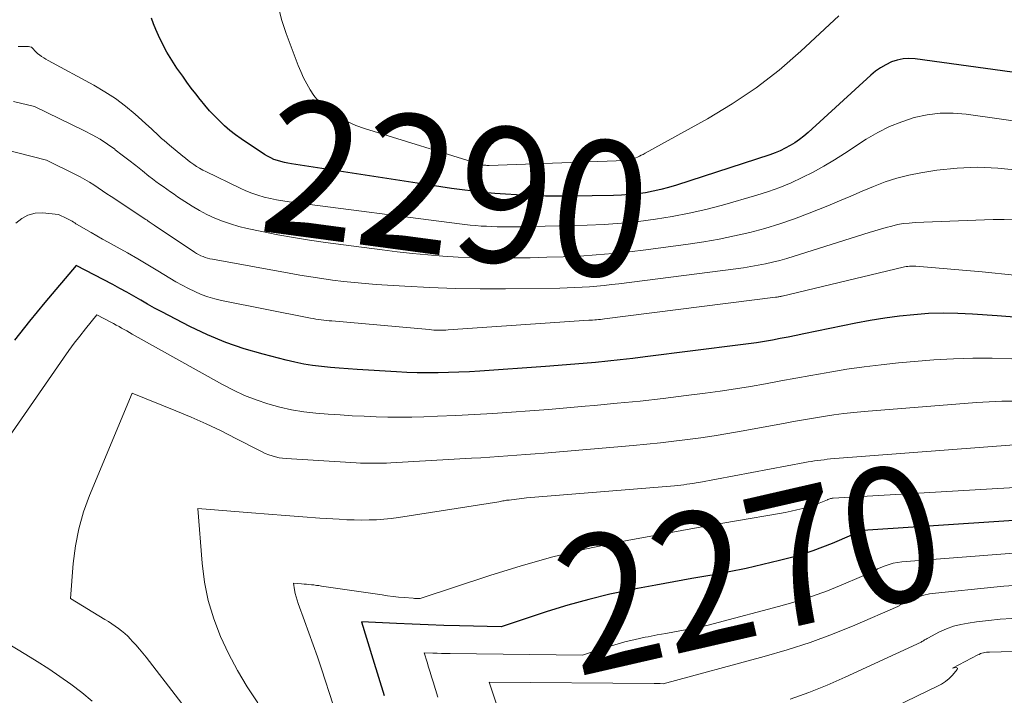
# Model space of a CAD drawing. Units: feet. Extents: x 1156672 to 1159172, y 7061370 to 7068870.
# Drawn here: x 1158969 to 1159041, y 7062203 to 7062253 of the extents above; entities that cross this region are included whole.
import ezdxf
from ezdxf.enums import TextEntityAlignment as Align

# ---------------------------------------------------------------- set-up
doc = ezdxf.new("R2010")
doc.units = ezdxf.units.FT
doc.header["$MEASUREMENT"] = 0
doc.layers.add('Level 44', color=7, linetype='Continuous', lineweight=0)
doc.layers.add('Level 45', color=7, linetype='Continuous', lineweight=0)
doc.styles.add('Style-ENGINEERING', font='ENGINEERING.shx')

msp = doc.modelspace()

# ---------------------------------------------------------------- linework, layer by layer
at = {"layer": 'Level 44', "color": 32, "linetype": 'Continuous', "lineweight": 30, "flags": 128}
for points, elevation in [([(1159043.77, 7062248.91), (1159034.63, 7062250.16), (1159034.18, 7062250.19), (1159033.74, 7062250.17), (1159033.31, 7062250.07), (1159032.88, 7062249.93), (1159032.48, 7062249.73), (1159032.08, 7062249.5), (1159031.72, 7062249.24), (1159031.37, 7062248.95), (1159026.73, 7062244.73), (1159026.42, 7062244.46), (1159026.1, 7062244.21), (1159025.76, 7062243.97), (1159025.41, 7062243.76), (1159025.05, 7062243.56), (1159024.68, 7062243.38), (1159024.3, 7062243.22), (1159023.91, 7062243.08), (1159017.01, 7062240.83), (1159016.44, 7062240.66), (1159015.87, 7062240.51), (1159015.3, 7062240.39), (1159014.72, 7062240.28), (1159014.14, 7062240.2), (1159013.55, 7062240.14), (1159012.96, 7062240.1), (1159012.37, 7062240.07), (1159009.21, 7062240.02), (1159008.27, 7062240.02), (1159007.34, 7062240.03), (1159006.41, 7062240.05), (1159005.47, 7062240.09), (1159005.21, 7062240.11), (1159004.41, 7062240.16), (1159003.61, 7062240.22), (1159002.81, 7062240.3), (1159002.01, 7062240.39), (1159001.21, 7062240.49), (1159000.42, 7062240.6), (1158999.62, 7062240.71), (1158998.83, 7062240.83), (1158988.6, 7062242.41), (1158988.34, 7062242.46), (1158988.08, 7062242.51), (1158987.82, 7062242.58), (1158987.56, 7062242.65), (1158987.31, 7062242.74), (1158987.07, 7062242.85), (1158986.84, 7062242.97), (1158986.61, 7062243.11), (1158984.89, 7062244.26), (1158984.46, 7062244.56), (1158984.05, 7062244.88), (1158983.66, 7062245.22), (1158983.28, 7062245.58), (1158982.91, 7062245.95), (1158982.55, 7062246.33), (1158982.21, 7062246.73), (1158981.88, 7062247.13), (1158981.86, 7062247.15), (1158981.53, 7062247.57), (1158981.2, 7062248), (1158980.88, 7062248.43), (1158980.57, 7062248.87), (1158980.14, 7062249.48), (1158979.76, 7062250.06), (1158979.4, 7062250.65), (1158979.08, 7062251.26), (1158978.78, 7062251.88), (1158978.58, 7062252.32), (1158978.41, 7062252.74), (1158978.26, 7062253.16)], 2290), ([(1159042.6, 7062231.03), (1159040.68, 7062231.2), (1159038.87, 7062231.32), (1159037.79, 7062231.37), (1159036.71, 7062231.38), (1159035.63, 7062231.35), (1159034.54, 7062231.27), (1159033.47, 7062231.16), (1159032.39, 7062231.02), (1159031.32, 7062230.84), (1159030.25, 7062230.64), (1159026.43, 7062229.85), (1159025.85, 7062229.73), (1159025.26, 7062229.62), (1159024.68, 7062229.51), (1159024.1, 7062229.4), (1159023.51, 7062229.3), (1159022.92, 7062229.2), (1159022.33, 7062229.12), (1159021.74, 7062229.04), (1159014.7, 7062228.15), (1159013.79, 7062228.04), (1159012.87, 7062227.93), (1159011.95, 7062227.84), (1159011.03, 7062227.75), (1159010.12, 7062227.66), (1159009.2, 7062227.59), (1159008.28, 7062227.52), (1159007.36, 7062227.45), (1159002.5, 7062227.11), (1159001.73, 7062227.06), (1159000.96, 7062227.03), (1159000.19, 7062227), (1158999.42, 7062226.98), (1158998.65, 7062226.98), (1158997.88, 7062226.99), (1158997.11, 7062227.01), (1158996.35, 7062227.05), (1158993.45, 7062227.23), (1158992.79, 7062227.27), (1158992.13, 7062227.32), (1158991.47, 7062227.38), (1158990.82, 7062227.44), (1158990.16, 7062227.53), (1158989.51, 7062227.63), (1158988.86, 7062227.76), (1158988.22, 7062227.91), (1158986.52, 7062228.35), (1158985.12, 7062228.76), (1158983.75, 7062229.23), (1158982.41, 7062229.79), (1158981.09, 7062230.41), (1158979.54, 7062231.21), (1158979.02, 7062231.48), (1158978.5, 7062231.76), (1158977.98, 7062232.05), (1158977.47, 7062232.35), (1158976.96, 7062232.64), (1158976.45, 7062232.93), (1158975.93, 7062233.21), (1158975.41, 7062233.49), (1158972.7, 7062234.9), (1158970.4, 7062232.17), (1158969.27, 7062230.79), (1158968.16, 7062229.39)], 2280), ([(1159043.41, 7062216.19), (1159031.13, 7062215.37), (1159030.94, 7062215.34), (1159030.75, 7062215.31), (1159030.56, 7062215.26), (1159030.38, 7062215.2), (1159030.01, 7062215.06), (1159029.93, 7062215), (1159028.52, 7062214.39), (1159027.8, 7062214.1), (1159027.08, 7062213.83), (1159026.35, 7062213.6), (1159025.61, 7062213.38), (1159024.63, 7062213.13), (1159023.39, 7062212.82), (1159022.15, 7062212.54), (1159020.9, 7062212.28), (1159019.65, 7062212.05), (1159019.49, 7062212.02), (1159018.16, 7062211.79), (1159016.82, 7062211.55), (1159015.49, 7062211.3), (1159014.15, 7062211.05), (1159013.67, 7062210.96), (1159012.1, 7062210.63), (1159010.55, 7062210.26), (1159009.01, 7062209.82), (1159007.48, 7062209.35), (1159004.09, 7062208.23), (1159001.01, 7062208.3), (1158999.85, 7062208.33), (1158998.68, 7062208.37), (1158997.52, 7062208.42), (1158996.35, 7062208.48), (1158993.78, 7062208.61), (1158994.61, 7062205.88), (1158995.02, 7062204.52), (1158995.43, 7062203.16)], 2270)]:
    msp.add_lwpolyline(points, dxfattribs=dict(at, elevation=elevation))
at = {"layer": 'Level 45', "color": 32, "linetype": 'Continuous', "lineweight": 0, "flags": 128}
for points, elevation in [([(1159028.99, 7062253.33), (1159028.65, 7062253.01), (1159026.2, 7062250.73), (1159024.59, 7062249.33), (1159022.91, 7062248.02), (1159021.14, 7062246.84), (1159019.31, 7062245.74), (1159014.71, 7062243.19), (1159014.57, 7062243.11), (1159014.42, 7062243.04), (1159014.28, 7062242.97), (1159014.13, 7062242.9), (1159014.03, 7062242.85), (1159013.93, 7062242.81), (1159013.84, 7062242.77), (1159013.74, 7062242.74), (1159013.64, 7062242.72), (1159013.54, 7062242.7), (1159013.44, 7062242.68), (1159013.34, 7062242.67), (1159013.24, 7062242.66), (1159003.18, 7062242.29), (1159003.1, 7062242.29), (1159003.03, 7062242.29), (1159002.95, 7062242.3), (1159002.87, 7062242.3), (1159002.8, 7062242.31), (1159002.72, 7062242.32), (1159002.64, 7062242.34), (1159002.57, 7062242.36), (1158993.99, 7062245.01), (1158993.36, 7062245.24), (1158992.75, 7062245.51), (1158992.16, 7062245.84), (1158991.6, 7062246.21), (1158991.32, 7062246.41), (1158990.93, 7062246.73), (1158990.58, 7062247.07), (1158990.26, 7062247.46), (1158989.98, 7062247.87), (1158989.73, 7062248.31), (1158989.49, 7062248.76), (1158989.29, 7062249.22), (1158989.1, 7062249.68), (1158988.21, 7062252.04), (1158987.9, 7062252.99), (1158987.64, 7062253.96)], 2292), ([(1159043.8, 7062245.31), (1159038.41, 7062246.08), (1159037.44, 7062246.15), (1159036.48, 7062246.15), (1159035.52, 7062246.03), (1159034.57, 7062245.83), (1159033.64, 7062245.52), (1159032.74, 7062245.16), (1159031.88, 7062244.72), (1159031.03, 7062244.22), (1159029.43, 7062243.18), (1159028.67, 7062242.7), (1159027.89, 7062242.24), (1159027.1, 7062241.8), (1159026.3, 7062241.39), (1159025.48, 7062241.01), (1159024.65, 7062240.67), (1159023.8, 7062240.36), (1159022.95, 7062240.09), (1159020.41, 7062239.37), (1159019.19, 7062239.05), (1159017.96, 7062238.76), (1159016.71, 7062238.52), (1159015.46, 7062238.32), (1159014.21, 7062238.16), (1159012.95, 7062238.03), (1159011.68, 7062237.94), (1159010.42, 7062237.89), (1159006.29, 7062237.78), (1159005.81, 7062237.77), (1159005.33, 7062237.76), (1159004.84, 7062237.76), (1159004.36, 7062237.76), (1159004.19, 7062237.76), (1159003.79, 7062237.77), (1159003.39, 7062237.78), (1159002.99, 7062237.8), (1159002.59, 7062237.82), (1159002.19, 7062237.85), (1159001.79, 7062237.89), (1159001.4, 7062237.93), (1159001, 7062237.98), (1158988.44, 7062239.6), (1158987.97, 7062239.67), (1158987.5, 7062239.75), (1158987.04, 7062239.85), (1158986.58, 7062239.96), (1158986.12, 7062240.1), (1158985.68, 7062240.25), (1158985.24, 7062240.42), (1158984.81, 7062240.62), (1158982.28, 7062241.84), (1158982.05, 7062241.95), (1158981.82, 7062242.08), (1158981.6, 7062242.21), (1158981.39, 7062242.36), (1158981.18, 7062242.51), (1158980.97, 7062242.66), (1158980.77, 7062242.82), (1158980.57, 7062242.98), (1158979.59, 7062243.78), (1158979.39, 7062243.95), (1158979.2, 7062244.12), (1158979.01, 7062244.29), (1158978.83, 7062244.46), (1158978.64, 7062244.64), (1158978.45, 7062244.81), (1158978.26, 7062244.99), (1158978.07, 7062245.16), (1158977.06, 7062246.07), (1158976.34, 7062246.66), (1158975.6, 7062247.23), (1158974.82, 7062247.73), (1158974.01, 7062248.21), (1158970.63, 7062250.04), (1158970.47, 7062250.13), (1158970.31, 7062250.23), (1158970.15, 7062250.34), (1158970, 7062250.45), (1158969.88, 7062250.54), (1158969.79, 7062250.62), (1158969.71, 7062250.7), (1158969.63, 7062250.78), (1158969.56, 7062250.87), (1158969.48, 7062250.95), (1158969.4, 7062251.01), (1158969.3, 7062251.04), (1158969.19, 7062251.06), (1158968.92, 7062251.07), (1158968.67, 7062251.08), (1158968.42, 7062251.08)], 2288), ([(1159042.22, 7062241.94), (1159040.73, 7062242.09), (1159039.23, 7062242.16), (1159037.73, 7062242.09), (1159036.24, 7062241.93), (1159035.06, 7062241.75), (1159034.16, 7062241.58), (1159033.28, 7062241.36), (1159032.42, 7062241.08), (1159031.57, 7062240.74), (1159030.73, 7062240.38), (1159029.89, 7062240.02), (1159029.05, 7062239.67), (1159028.2, 7062239.32), (1159026.81, 7062238.76), (1159025.73, 7062238.35), (1159024.64, 7062237.97), (1159023.54, 7062237.64), (1159022.42, 7062237.34), (1159021.3, 7062237.09), (1159020.17, 7062236.85), (1159019.03, 7062236.66), (1159017.89, 7062236.48), (1159014.75, 7062236.06), (1159013.54, 7062235.91), (1159012.32, 7062235.78), (1159011.1, 7062235.68), (1159009.88, 7062235.6), (1159008.66, 7062235.55), (1159007.44, 7062235.51), (1159006.22, 7062235.48), (1159004.99, 7062235.46), (1159004.29, 7062235.46), (1159003.16, 7062235.46), (1159002.03, 7062235.49), (1159000.91, 7062235.53), (1158999.78, 7062235.6), (1158998.66, 7062235.68), (1158997.53, 7062235.79), (1158996.41, 7062235.91), (1158995.29, 7062236.05), (1158991.1, 7062236.6), (1158989.93, 7062236.77), (1158988.75, 7062236.96), (1158987.59, 7062237.18), (1158986.42, 7062237.41), (1158985.33, 7062237.64), (1158984.72, 7062237.79), (1158984.11, 7062237.97), (1158983.52, 7062238.18), (1158982.94, 7062238.41), (1158982.36, 7062238.68), (1158981.8, 7062238.96), (1158981.26, 7062239.28), (1158980.73, 7062239.62), (1158980.19, 7062239.98), (1158979.93, 7062240.17), (1158979.66, 7062240.35), (1158979.39, 7062240.54), (1158979.13, 7062240.73), (1158978.86, 7062240.92), (1158978.6, 7062241.11), (1158978.34, 7062241.31), (1158978.08, 7062241.51), (1158977.6, 7062241.89), (1158977.1, 7062242.28), (1158976.6, 7062242.67), (1158976.1, 7062243.06), (1158975.59, 7062243.44), (1158975.55, 7062243.48), (1158975.02, 7062243.86), (1158974.47, 7062244.22), (1158973.9, 7062244.55), (1158973.32, 7062244.85), (1158969.63, 7062246.65), (1158968.09, 7062247)], 2286), ([(1159042.03, 7062238.28), (1159041.21, 7062238.31), (1159040.39, 7062238.3), (1159034.63, 7062238.08), (1159034.2, 7062238.04), (1159033.77, 7062238), (1159033.34, 7062237.92), (1159032.92, 7062237.82), (1159032.49, 7062237.71), (1159032.07, 7062237.59), (1159031.66, 7062237.47), (1159031.24, 7062237.34), (1159025.7, 7062235.59), (1159025.17, 7062235.43), (1159024.65, 7062235.28), (1159024.11, 7062235.15), (1159023.58, 7062235.03), (1159023.04, 7062234.93), (1159022.5, 7062234.83), (1159021.96, 7062234.74), (1159021.41, 7062234.67), (1159012.76, 7062233.56), (1159012.22, 7062233.5), (1159011.68, 7062233.44), (1159011.14, 7062233.39), (1159010.59, 7062233.34), (1159010.05, 7062233.31), (1159009.5, 7062233.28), (1159008.96, 7062233.26), (1159008.41, 7062233.24), (1159004.41, 7062233.18), (1159002.54, 7062233.18), (1159000.68, 7062233.2), (1158998.82, 7062233.27), (1158996.96, 7062233.37), (1158994.86, 7062233.51), (1158994.05, 7062233.57), (1158993.24, 7062233.64), (1158992.44, 7062233.73), (1158991.63, 7062233.83), (1158990.83, 7062233.95), (1158990.03, 7062234.07), (1158989.22, 7062234.2), (1158988.42, 7062234.34), (1158982.76, 7062235.36), (1158982.58, 7062235.4), (1158982.41, 7062235.44), (1158982.24, 7062235.5), (1158982.07, 7062235.56), (1158981.91, 7062235.63), (1158981.74, 7062235.71), (1158981.59, 7062235.8), (1158981.44, 7062235.89), (1158978.47, 7062237.89), (1158978.39, 7062237.94), (1158978.32, 7062237.99), (1158978.24, 7062238.04), (1158978.16, 7062238.09), (1158978.09, 7062238.14), (1158978.01, 7062238.19), (1158977.94, 7062238.24), (1158977.86, 7062238.29), (1158975.29, 7062239.99), (1158974.97, 7062240.2), (1158974.65, 7062240.41), (1158974.33, 7062240.63), (1158974.01, 7062240.85), (1158973.68, 7062241.06), (1158973.35, 7062241.26), (1158973.01, 7062241.45), (1158972.67, 7062241.62), (1158970.52, 7062242.67), (1158964.81, 7062244.13)], 2284), ([(1159041.98, 7062234.18), (1159039.58, 7062234.43), (1159034.69, 7062234.85), (1159034.57, 7062234.86), (1159034.45, 7062234.86), (1159034.33, 7062234.86), (1159034.21, 7062234.85), (1159034.09, 7062234.83), (1159033.97, 7062234.82), (1159033.86, 7062234.8), (1159033.74, 7062234.77), (1159024.83, 7062232.65), (1159024.77, 7062232.64), (1159024.71, 7062232.62), (1159024.64, 7062232.61), (1159024.58, 7062232.6), (1159024.52, 7062232.59), (1159024.46, 7062232.57), (1159024.39, 7062232.56), (1159024.33, 7062232.56), (1159011.71, 7062230.97), (1159011.56, 7062230.95), (1159011.42, 7062230.93), (1159011.27, 7062230.92), (1159011.12, 7062230.9), (1159010.98, 7062230.89), (1159010.83, 7062230.88), (1159010.68, 7062230.87), (1159010.54, 7062230.86), (1159000.17, 7062230.15), (1159000, 7062230.14), (1158999.82, 7062230.14), (1158999.65, 7062230.13), (1158999.47, 7062230.13), (1158999.29, 7062230.14), (1158999.12, 7062230.14), (1158998.94, 7062230.15), (1158998.77, 7062230.17), (1158991.58, 7062230.82), (1158991.38, 7062230.83), (1158991.18, 7062230.85), (1158990.98, 7062230.88), (1158990.79, 7062230.9), (1158990.59, 7062230.92), (1158990.39, 7062230.95), (1158990.2, 7062230.99), (1158990, 7062231.02), (1158983.44, 7062232.33), (1158982.94, 7062232.45), (1158982.43, 7062232.59), (1158981.94, 7062232.77), (1158981.46, 7062232.98), (1158980.99, 7062233.21), (1158980.53, 7062233.45), (1158980.07, 7062233.7), (1158979.62, 7062233.97), (1158978.73, 7062234.52), (1158977.99, 7062234.96), (1158977.25, 7062235.4), (1158976.5, 7062235.83), (1158975.74, 7062236.25), (1158975.06, 7062236.63), (1158974.64, 7062236.86), (1158974.23, 7062237.09), (1158973.82, 7062237.33), (1158973.41, 7062237.56), (1158972.79, 7062237.93), (1158972.69, 7062237.99), (1158972.6, 7062238.05), (1158972.51, 7062238.11), (1158972.41, 7062238.17), (1158972.32, 7062238.22), (1158972.22, 7062238.28), (1158972.12, 7062238.33), (1158972.03, 7062238.38), (1158971.41, 7062238.68), (1158970.23, 7062238.79), (1158969.67, 7062238.76), (1158969.15, 7062238.63), (1158968.69, 7062238.37), (1158968.26, 7062238.02)], 2282), ([(1159041.78, 7062228.02), (1159040.33, 7062228.06), (1159038.89, 7062228.07), (1159037.46, 7062228.02), (1159036.02, 7062227.93), (1159033.4, 7062227.71), (1159032.13, 7062227.58), (1159030.86, 7062227.43), (1159029.6, 7062227.25), (1159028.34, 7062227.04), (1159028.06, 7062226.98), (1159026.94, 7062226.78), (1159025.83, 7062226.58), (1159024.72, 7062226.38), (1159023.6, 7062226.17), (1159022.49, 7062225.98), (1159021.37, 7062225.79), (1159020.25, 7062225.63), (1159019.13, 7062225.48), (1159017.73, 7062225.3), (1159016.03, 7062225.09), (1159014.34, 7062224.9), (1159012.65, 7062224.73), (1159010.95, 7062224.57), (1159010.28, 7062224.51), (1159008.92, 7062224.39), (1159007.56, 7062224.28), (1159006.19, 7062224.17), (1159004.83, 7062224.07), (1159003.46, 7062223.98), (1159002.1, 7062223.9), (1159000.73, 7062223.83), (1158999.37, 7062223.78), (1158998.37, 7062223.74), (1158997.49, 7062223.72), (1158996.61, 7062223.71), (1158995.72, 7062223.71), (1158994.84, 7062223.73), (1158993.96, 7062223.77), (1158993.08, 7062223.81), (1158992.2, 7062223.87), (1158991.32, 7062223.94), (1158990.41, 7062224.01), (1158989.51, 7062224.11), (1158988.61, 7062224.26), (1158987.73, 7062224.45), (1158986.85, 7062224.69), (1158985.99, 7062224.99), (1158985.14, 7062225.31), (1158984.32, 7062225.7), (1158983.51, 7062226.12), (1158976.84, 7062229.84), (1158976.65, 7062229.95), (1158976.45, 7062230.07), (1158976.26, 7062230.18), (1158976.06, 7062230.29), (1158975.87, 7062230.4), (1158975.67, 7062230.51), (1158975.47, 7062230.62), (1158975.27, 7062230.72), (1158974.24, 7062231.26), (1158973.39, 7062230.22), (1158972.97, 7062229.69), (1158972.56, 7062229.16), (1158972.17, 7062228.62), (1158971.78, 7062228.07), (1158961.79, 7062213.68)], 2278), ([(1159041.97, 7062224.88), (1159041.04, 7062224.88), (1159040.1, 7062224.85), (1159039.16, 7062224.79), (1159030.87, 7062224.12), (1159030.12, 7062224.06), (1159029.38, 7062223.97), (1159028.63, 7062223.88), (1159027.88, 7062223.76), (1159027.14, 7062223.64), (1159026.4, 7062223.52), (1159025.66, 7062223.39), (1159024.92, 7062223.25), (1159021.79, 7062222.67), (1159020.8, 7062222.5), (1159019.81, 7062222.33), (1159018.82, 7062222.19), (1159017.82, 7062222.05), (1159016.83, 7062221.93), (1159015.83, 7062221.82), (1159014.83, 7062221.71), (1159013.83, 7062221.62), (1159007.25, 7062221.06), (1159006.58, 7062221), (1159005.91, 7062220.95), (1159005.24, 7062220.9), (1159004.58, 7062220.85), (1159003.91, 7062220.8), (1159003.24, 7062220.75), (1159002.57, 7062220.71), (1159001.9, 7062220.67), (1158995.93, 7062220.33), (1158995.61, 7062220.32), (1158995.29, 7062220.31), (1158994.97, 7062220.3), (1158994.66, 7062220.3), (1158994.34, 7062220.3), (1158994.02, 7062220.31), (1158993.7, 7062220.32), (1158993.38, 7062220.34), (1158988.21, 7062220.65), (1158987.94, 7062220.67), (1158987.68, 7062220.71), (1158987.42, 7062220.77), (1158987.17, 7062220.85), (1158986.92, 7062220.93), (1158986.67, 7062221.03), (1158986.43, 7062221.14), (1158986.19, 7062221.26), (1158984.49, 7062222.14), (1158983.4, 7062222.69), (1158982.3, 7062223.22), (1158981.19, 7062223.71), (1158980.06, 7062224.18), (1158976.85, 7062225.48), (1158973.7, 7062217.93), (1158973.26, 7062216.71), (1158972.9, 7062215.47), (1158972.66, 7062214.2), (1158972.49, 7062212.91), (1158972.29, 7062210.31), (1158974.83, 7062208.77), (1158975.09, 7062208.62), (1158975.34, 7062208.45), (1158975.59, 7062208.29), (1158975.83, 7062208.11), (1158976.06, 7062207.93), (1158976.29, 7062207.74), (1158976.51, 7062207.54), (1158976.72, 7062207.33), (1158976.85, 7062207.18), (1158977.12, 7062206.89), (1158977.38, 7062206.59), (1158977.63, 7062206.29), (1158977.88, 7062205.98), (1158982.66, 7062199.79)], 2276), ([(1159042.26, 7062221.69), (1159028.39, 7062220.62), (1159028.15, 7062220.6), (1159027.92, 7062220.57), (1159027.68, 7062220.54), (1159027.44, 7062220.51), (1159027.21, 7062220.48), (1159026.97, 7062220.44), (1159026.73, 7062220.4), (1159026.5, 7062220.36), (1159018.68, 7062218.89), (1159018.46, 7062218.85), (1159018.23, 7062218.81), (1159018.01, 7062218.78), (1159017.78, 7062218.75), (1159017.56, 7062218.72), (1159017.33, 7062218.69), (1159017.11, 7062218.67), (1159016.88, 7062218.65), (1159005.96, 7062217.75), (1159004.67, 7062217.59), (1159004.58, 7062217.58), (1159004.48, 7062217.57), (1159004.39, 7062217.55), (1159004.29, 7062217.53), (1159004.2, 7062217.52), (1159004.1, 7062217.5), (1159004.01, 7062217.49), (1159003.91, 7062217.47), (1158996.51, 7062216.31), (1158995.97, 7062216.23), (1158995.42, 7062216.17), (1158994.87, 7062216.14), (1158994.33, 7062216.12), (1158993.78, 7062216.11), (1158993.23, 7062216.12), (1158992.68, 7062216.14), (1158992.13, 7062216.17), (1158990.7, 7062216.26), (1158989.43, 7062216.35), (1158988.17, 7062216.44), (1158986.9, 7062216.54), (1158985.64, 7062216.64), (1158981.68, 7062216.97), (1158982.01, 7062212.92), (1158982.19, 7062211.53), (1158982.46, 7062210.17), (1158982.86, 7062208.83), (1158983.36, 7062207.52), (1158983.96, 7062206.25), (1158984.61, 7062205), (1158985.34, 7062203.8), (1158986.12, 7062202.63)], 2274), ([(1159044.94, 7062218.68), (1159028.59, 7062217.73), (1159028.52, 7062217.72), (1159028.46, 7062217.71), (1159028.39, 7062217.7), (1159028.33, 7062217.68), (1159028.2, 7062217.63), (1159028.17, 7062217.61), (1159027.68, 7062217.4), (1159027.43, 7062217.3), (1159027.19, 7062217.2), (1159026.93, 7062217.12), (1159026.68, 7062217.05), (1159026.34, 7062216.96), (1159025.91, 7062216.86), (1159025.48, 7062216.76), (1159025.05, 7062216.68), (1159024.62, 7062216.6), (1159021.44, 7062216.06), (1159019.42, 7062215.71), (1159017.41, 7062215.35), (1159015.39, 7062214.98), (1159013.37, 7062214.6), (1159012.63, 7062214.46), (1159010.25, 7062213.96), (1159007.89, 7062213.39), (1159005.56, 7062212.73), (1159003.24, 7062212.01), (1158998.1, 7062210.31), (1158997.89, 7062210.32), (1158997.82, 7062210.32), (1158997.74, 7062210.33), (1158997.67, 7062210.33), (1158997.59, 7062210.34), (1158996.92, 7062210.4), (1158996.51, 7062210.43), (1158996.1, 7062210.48), (1158995.69, 7062210.53), (1158995.29, 7062210.59), (1158990.81, 7062211.24), (1158990.63, 7062211.27), (1158990.45, 7062211.29), (1158990.26, 7062211.32), (1158990.08, 7062211.34), (1158989.89, 7062211.35), (1158989.71, 7062211.37), (1158989.53, 7062211.39), (1158989.34, 7062211.41), (1158988.74, 7062211.46), (1158988.83, 7062210.95), (1158988.88, 7062210.7), (1158988.94, 7062210.44), (1158989.01, 7062210.2), (1158989.09, 7062209.95), (1158989.56, 7062208.67), (1158989.88, 7062207.79), (1158990.2, 7062206.9), (1158990.51, 7062206.01), (1158990.81, 7062205.12), (1158991.68, 7062202.47)], 2272), ([(1159041.92, 7062213.68), (1159033.65, 7062213.02), (1159033.34, 7062212.98), (1159033.02, 7062212.92), (1159032.72, 7062212.84), (1159032.42, 7062212.73), (1159031.86, 7062212.5), (1159031.84, 7062212.49), (1159031.82, 7062212.48), (1159031.81, 7062212.47), (1159031.79, 7062212.46), (1159031.72, 7062212.41), (1159031.71, 7062212.4), (1159031.69, 7062212.39), (1159031.67, 7062212.38), (1159031.66, 7062212.37), (1159029.35, 7062211.38), (1159028.17, 7062210.9), (1159026.98, 7062210.46), (1159025.77, 7062210.07), (1159024.54, 7062209.72), (1159020.1, 7062208.55), (1159019.46, 7062208.39), (1159018.82, 7062208.24), (1159018.18, 7062208.1), (1159017.53, 7062207.98), (1159016.88, 7062207.86), (1159016.24, 7062207.75), (1159015.59, 7062207.63), (1159014.94, 7062207.5), (1159014.71, 7062207.46), (1159013.96, 7062207.3), (1159013.21, 7062207.12), (1159012.46, 7062206.91), (1159011.72, 7062206.68), (1159010.09, 7062206.14), (1159000.31, 7062206.26), (1158999.99, 7062206.27), (1158999.67, 7062206.27), (1158999.35, 7062206.28), (1158999.03, 7062206.29), (1158998.39, 7062206.32), (1158998.61, 7062205.61), (1158998.72, 7062205.25), (1158998.83, 7062204.89), (1158998.94, 7062204.54), (1158999.05, 7062204.18), (1158999.41, 7062203.03)], 2268), ([(1158960.46, 7062211.35), (1158968.99, 7062206.19), (1158969.84, 7062205.67), (1158970.68, 7062205.12), (1158971.51, 7062204.56), (1158972.32, 7062203.99), (1158973.12, 7062203.38), (1158973.88, 7062202.74)], 2278), ([(1159041.92, 7062211.27), (1159041.17, 7062211.22), (1159040.43, 7062211.15), (1159036.14, 7062210.72), (1159035.7, 7062210.66), (1159035.27, 7062210.56), (1159034.86, 7062210.43), (1159034.44, 7062210.27), (1159033.73, 7062209.96), (1159033.68, 7062209.93), (1159033.64, 7062209.91), (1159033.59, 7062209.88), (1159033.54, 7062209.85), (1159033.5, 7062209.81), (1159033.45, 7062209.79), (1159033.4, 7062209.76), (1159033.35, 7062209.74), (1159030.19, 7062208.36), (1159028.54, 7062207.69), (1159026.88, 7062207.07), (1159025.19, 7062206.52), (1159023.48, 7062206.03), (1159016.03, 7062204.03), (1159015.81, 7062204.04), (1159015.69, 7062204.04), (1159015.58, 7062204.04), (1159015.47, 7062204.05), (1159015.36, 7062204.05), (1159003.2, 7062204.15), (1159004.4, 7062200.55)], 2266), ([(1159041.78, 7062208.84), (1159040.91, 7062208.79), (1159040.04, 7062208.7), (1159039.17, 7062208.6), (1159038.55, 7062208.51), (1159038, 7062208.41), (1159037.47, 7062208.27), (1159036.95, 7062208.08), (1159036.44, 7062207.85), (1159035.57, 7062207.4), (1159035.51, 7062207.37), (1159035.45, 7062207.33), (1159035.38, 7062207.3), (1159035.33, 7062207.26), (1159035.27, 7062207.22), (1159035.21, 7062207.18), (1159035.14, 7062207.15), (1159035.08, 7062207.11), (1159029.47, 7062204.51), (1159028.13, 7062203.93), (1159026.78, 7062203.38), (1159025.41, 7062202.9)], 2264), ([(1159044.43, 7062206.48), (1159040.12, 7062206.37), (1159040.01, 7062206.37), (1159039.9, 7062206.36), (1159039.78, 7062206.34), (1159039.67, 7062206.32), (1159039.56, 7062206.28), (1159039.46, 7062206.25), (1159039.35, 7062206.2), (1159039.25, 7062206.16), (1159037.4, 7062205.19), (1159037.65, 7062205.23), (1159037.71, 7062205.21), (1159037.75, 7062205.18), (1159037.75, 7062205.13), (1159037.73, 7062205.07), (1159037.38, 7062204.67), (1159037.14, 7062204.42), (1159036.88, 7062204.2), (1159036.59, 7062204.01), (1159036.29, 7062203.84), (1159029.32, 7062200.49)], 2262)]:
    msp.add_lwpolyline(points, dxfattribs=dict(at, elevation=elevation))

# ---------------------------------------------------------------- texts
at = {"layer": 'Level 44', "color": 32, "linetype": 'Continuous', "lineweight": 13, "style": 'Style-ENGINEERING', "width": 0.94}
for s, rotation, p in [(' 2290 ', 352.36246, (1159000.802, 7062240.546, 2290)), (' 2270 ', 12.94405, (1159022.437, 7062212.599, 2270))]:
    msp.add_text(s, height=10, rotation=rotation, dxfattribs=at).set_placement(p, align=Align.MIDDLE_CENTER)

doc.saveas('drawing.dxf')
